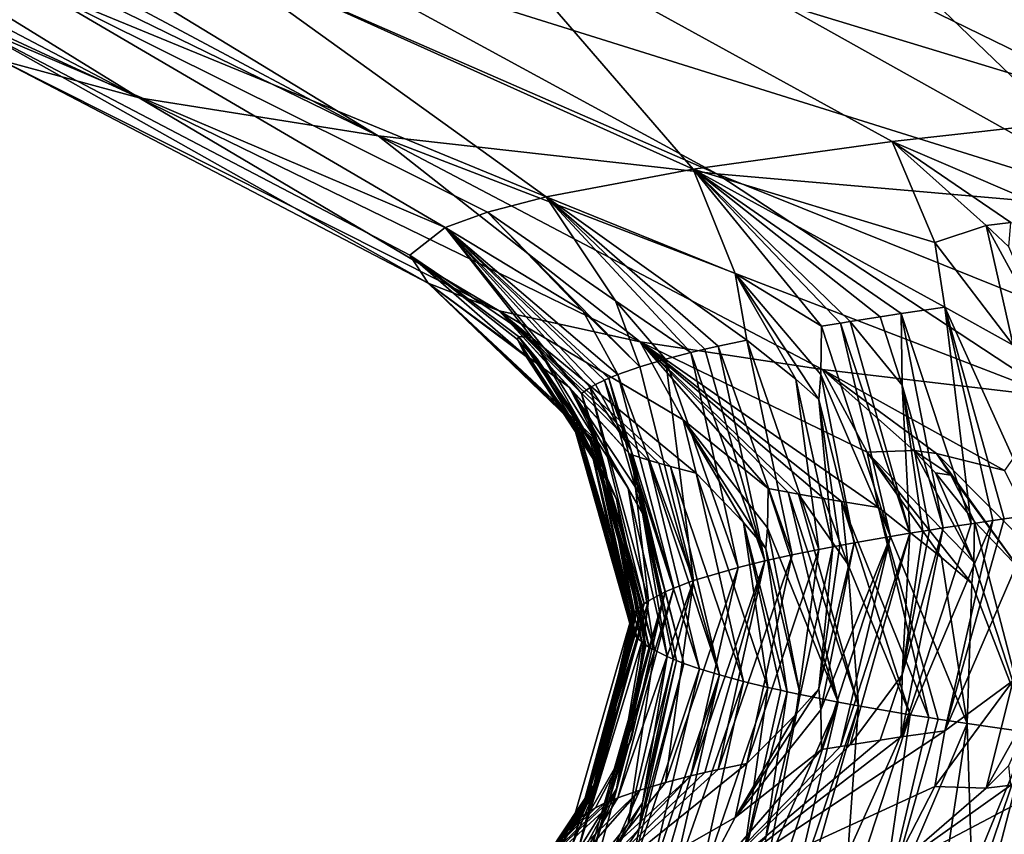
# Model space of a CAD drawing. Extents: x -12 to 12, y 0 to 224.
# Drawn here: x -10 to -9, y 8 to 8 of the extents above; entities that cross this region are included whole.
import ezdxf

# ---------------------------------------------------------------- set-up
doc = ezdxf.new("R2010")
doc.units = 0
doc.header["$MEASUREMENT"] = 0

msp = doc.modelspace()

# ---------------------------------------------------------------- linework, layer by layer
for points in [[(-9.494473, 8.464125, 2.553091), (-9.083094, 8.339025, 3.005571), (-9.801243, 8.689347, 2.999692)], [(-9.269802, 8.487234, 3.307509), (-9.801243, 8.689347, 2.999692), (-9.083094, 8.339025, 3.005571)], [(-9.761101, 8.417905, 1.005239), (-10.235401, 8.634217, 0.546875), (-9.8011, 8.394795, 0.221475)], [(-9.814458, 8.466997, -2.169047), (-9.548985, 8.325466, -2.110376), (-10.065059, 8.576973, -1.938324)], [(-9.694603, 8.348576, -1.341252), (-10.065059, 8.576973, -1.938324), (-9.548985, 8.325466, -2.110376)], [(-9.963911, 8.490107, -1.378511), (-10.065059, 8.576973, -1.938324), (-9.694603, 8.348576, -1.341252)], [(-9.602551, 8.443888, -2.944548), (-9.342623, 8.302357, -2.864843), (-9.940237, 8.563474, -2.500832)], [(-9.548985, 8.325466, -2.110376), (-9.940237, 8.563474, -2.500832), (-9.342623, 8.302357, -2.864843)], [(-9.814458, 8.466997, -2.169047), (-9.940237, 8.563474, -2.500832), (-9.548985, 8.325466, -2.110376)], [(-9.329909, 8.420777, -3.700275), (-9.327014, 8.519266, -4.250801), (-9.077188, 8.279247, -3.600044)], [(-8.998506, 8.397668, -4.43155), (-8.754603, 8.256137, -4.311434), (-9.327014, 8.519266, -4.250801)], [(-9.077188, 8.279247, -3.600044), (-9.327014, 8.519266, -4.250801), (-8.754603, 8.256137, -4.311434)], [(-10.050209, 8.513217, -0.577937), (-9.963911, 8.490107, -1.378511), (-9.694603, 8.348576, -1.341252)], [(-10.050209, 8.513217, -0.577937), (-9.694603, 8.348576, -1.341252), (-9.778788, 8.371686, -0.562328)], [(-8.985706, 8.510344, 4.042486), (-9.269802, 8.487234, 3.307509), (-8.899357, 8.35589, 3.533502)], [(-9.269802, 8.487234, 3.307509), (-9.083094, 8.339025, 3.005571), (-8.899357, 8.35589, 3.533502)], [(-9.494473, 8.464125, 2.553091), (-9.658607, 8.441014, 1.784058), (-9.357176, 8.305277, 1.922898)], [(-9.494473, 8.464125, 2.553091), (-9.357176, 8.305277, 1.922898), (-9.235869, 8.322154, 2.468094)], [(-9.494473, 8.464125, 2.553091), (-9.235869, 8.322154, 2.468094), (-9.083094, 8.339025, 3.005571)], [(-9.658607, 8.441014, 1.784058), (-9.761101, 8.417905, 1.005239), (-9.446615, 8.288395, 1.371845)], [(-9.658607, 8.441014, 1.784058), (-9.446615, 8.288395, 1.371845), (-9.357176, 8.305277, 1.922898)], [(-9.602551, 8.443888, -2.944548), (-9.077188, 8.279247, -3.600044), (-9.342623, 8.302357, -2.864843)], [(-9.602551, 8.443888, -2.944548), (-9.329909, 8.420777, -3.700275), (-9.077188, 8.279247, -3.600044)], [(-9.761101, 8.417905, 1.005239), (-9.8011, 8.394795, 0.221475), (-9.508275, 8.269632, 0.754974)], [(-9.761101, 8.417905, 1.005239), (-9.508275, 8.269632, 0.754974), (-9.482426, 8.279014, 1.063855)], [(-9.761101, 8.417905, 1.005239), (-9.482426, 8.279014, 1.063855), (-9.446615, 8.288395, 1.371845)], [(-9.8011, 8.394795, 0.221475), (-9.518612, 8.235841, -0.359867), (-9.529643, 8.25274, 0.197608)], [(-9.8011, 8.394795, 0.221475), (-9.529643, 8.25274, 0.197608), (-9.508275, 8.269632, 0.754974)], [(-9.8011, 8.394795, 0.221475), (-9.778788, 8.371686, -0.562328), (-9.518612, 8.235841, -0.359867)], [(-9.778788, 8.371686, -0.562328), (-9.47523, 8.218938, -0.915551), (-9.518612, 8.235841, -0.359867)], [(-9.778788, 8.371686, -0.562328), (-9.694603, 8.348576, -1.341252), (-9.47523, 8.218938, -0.915551)], [(-9.694603, 8.348576, -1.341252), (-9.389295, 8.200153, -1.528539), (-9.47523, 8.218938, -0.915551)], [(-9.694603, 8.348576, -1.341252), (-9.548985, 8.325466, -2.110376), (-9.389295, 8.200153, -1.528539)], [(-9.119009, 8.271856, 2.633315), (-9.083094, 8.339025, 3.005571), (-9.235869, 8.322154, 2.468094)], [(-9.548985, 8.325466, -2.110376), (-9.135749, 8.166325, -2.612548), (-9.278276, 8.183242, -2.074309)], [(-9.548985, 8.325466, -2.110376), (-9.278276, 8.183242, -2.074309), (-9.389295, 8.200153, -1.528539)], [(-9.548985, 8.325466, -2.110376), (-9.342623, 8.302357, -2.864843), (-9.135749, 8.166325, -2.612548)], [(-9.209887, 8.260606, 2.274955), (-9.235869, 8.322154, 2.468094), (-9.357176, 8.305277, 1.922898)], [(-9.178713, 8.270937, 2.425597), (-9.235869, 8.322154, 2.468094), (-9.209887, 8.260606, 2.274955)], [(-9.16356, 8.272812, 2.48536), (-9.235869, 8.322154, 2.468094), (-9.178713, 8.270937, 2.425597)], [(-9.16356, 8.272812, 2.48536), (-9.119009, 8.271856, 2.633315), (-9.235869, 8.322154, 2.468094)], [(-9.33146, 8.241605, 1.664459), (-9.357176, 8.305277, 1.922898), (-9.446615, 8.288395, 1.371845)], [(-9.278933, 8.209549, 1.810184), (-9.357176, 8.305277, 1.922898), (-9.33146, 8.241605, 1.664459)], [(-9.209887, 8.260606, 2.274955), (-9.357176, 8.305277, 1.922898), (-9.203789, 8.221104, 2.181074)], [(-9.267424, 8.211476, 1.872239), (-9.357176, 8.305277, 1.922898), (-9.278933, 8.209549, 1.810184)], [(-9.261514, 8.21244, 1.903239), (-9.357176, 8.305277, 1.922898), (-9.267424, 8.211476, 1.872239)], [(-9.243192, 8.215328, 1.996027), (-9.357176, 8.305277, 1.922898), (-9.261514, 8.21244, 1.903239)], [(-9.230466, 8.217254, 2.05779), (-9.203789, 8.221104, 2.181074), (-9.357176, 8.305277, 1.922898)], [(-9.230466, 8.217254, 2.05779), (-9.357176, 8.305277, 1.922898), (-9.243192, 8.215328, 1.996027)], [(-9.342623, 8.302357, -2.864843), (-8.962206, 8.149404, -3.141416), (-9.135749, 8.166325, -2.612548)], [(-9.342623, 8.302357, -2.864843), (-9.077188, 8.279247, -3.600044), (-8.962206, 8.149404, -3.141416)], [(-9.404524, 8.225105, 1.129411), (-9.446615, 8.288395, 1.371845), (-9.482426, 8.279014, 1.063855)], [(-9.33146, 8.241605, 1.664459), (-9.446615, 8.288395, 1.371845), (-9.32445, 8.201056, 1.537634)], [(-9.358465, 8.193504, 1.29287), (-9.446615, 8.288395, 1.371845), (-9.404524, 8.225105, 1.129411)], [(-9.350071, 8.195506, 1.357825), (-9.446615, 8.288395, 1.371845), (-9.358465, 8.193504, 1.29287)], [(-9.341913, 8.197356, 1.41781), (-9.32445, 8.201056, 1.537634), (-9.446615, 8.288395, 1.371845)], [(-9.341913, 8.197356, 1.41781), (-9.446615, 8.288395, 1.371845), (-9.350071, 8.195506, 1.357825)], [(-9.424295, 8.218844, 0.925227), (-9.482426, 8.279014, 1.063855), (-9.508275, 8.269632, 0.754974)], [(-9.389688, 8.184793, 1.010199), (-9.482426, 8.279014, 1.063855), (-9.424295, 8.218844, 0.925227)], [(-9.404524, 8.225105, 1.129411), (-9.482426, 8.279014, 1.063855), (-9.389688, 8.184793, 1.010199)], [(-9.16356, 8.272812, 2.48536), (-9.178713, 8.270937, 2.425597), (-9.164788, 8.257883, 2.433526)], [(-9.455218, 8.202415, 0.386501), (-9.508275, 8.269632, 0.754974), (-9.529643, 8.25274, 0.197608)], [(-9.425202, 8.168552, 0.480297), (-9.508275, 8.269632, 0.754974), (-9.455218, 8.202415, 0.386501)], [(-9.424295, 8.218844, 0.925227), (-9.508275, 8.269632, 0.754974), (-9.403005, 8.180108, 0.85737)], [(-9.419842, 8.172188, 0.598983), (-9.508275, 8.269632, 0.754974), (-9.425202, 8.168552, 0.480297)], [(-9.416604, 8.174005, 0.658305), (-9.508275, 8.269632, 0.754974), (-9.419842, 8.172188, 0.598983)], [(-9.411049, 8.176731, 0.747254), (-9.508275, 8.269632, 0.754974), (-9.416604, 8.174005, 0.658305)], [(-9.40851, 8.177856, 0.783968), (-9.508275, 8.269632, 0.754974), (-9.411049, 8.176731, 0.747254)], [(-9.40851, 8.177856, 0.783968), (-9.403005, 8.180108, 0.85737), (-9.508275, 8.269632, 0.754974)], [(-9.178713, 8.270937, 2.425597), (-9.209887, 8.260606, 2.274955), (-9.162099, 8.198106, 2.298967)], [(-9.178713, 8.270937, 2.425597), (-9.14045, 8.200928, 2.388418), (-9.164788, 8.257883, 2.433526)], [(-9.178713, 8.270937, 2.425597), (-9.162099, 8.198106, 2.298967), (-9.14045, 8.200928, 2.388418)], [(-9.162099, 8.198106, 2.298967), (-9.209887, 8.260606, 2.274955), (-9.203789, 8.221104, 2.181074)], [(-9.458788, 8.191204, 0.017462), (-9.529643, 8.25274, 0.197608), (-9.518612, 8.235841, -0.359867)], [(-9.464111, 8.201506, 0.170848), (-9.529643, 8.25274, 0.197608), (-9.458788, 8.191204, 0.017462)], [(-9.463518, 8.203375, 0.232391), (-9.529643, 8.25274, 0.197608), (-9.464111, 8.201506, 0.170848)], [(-9.463518, 8.203375, 0.232391), (-9.455218, 8.202415, 0.386501), (-9.529643, 8.25274, 0.197608)], [(-9.294634, 8.177382, 1.635704), (-9.33146, 8.241605, 1.664459), (-9.32445, 8.201056, 1.537634)], [(-9.280513, 8.165004, 1.684779), (-9.33146, 8.241605, 1.664459), (-9.294634, 8.177382, 1.635704)], [(-9.279391, 8.180215, 1.726406), (-9.278933, 8.209549, 1.810184), (-9.33146, 8.241605, 1.664459)], [(-9.279391, 8.180215, 1.726406), (-9.33146, 8.241605, 1.664459), (-9.280513, 8.165004, 1.684779)], [(-9.432541, 8.172253, -0.603111), (-9.518612, 8.235841, -0.359867), (-9.47523, 8.218938, -0.915551)], [(-9.415979, 8.140191, -0.448683), (-9.518612, 8.235841, -0.359867), (-9.432541, 8.172253, -0.603111)], [(-9.458788, 8.191204, 0.017462), (-9.518612, 8.235841, -0.359867), (-9.430681, 8.151747, -0.071651)], [(-9.419407, 8.142083, -0.387019), (-9.518612, 8.235841, -0.359867), (-9.415979, 8.140191, -0.448683)], [(-9.420971, 8.143029, -0.356177), (-9.518612, 8.235841, -0.359867), (-9.419407, 8.142083, -0.387019)], [(-9.425152, 8.145935, -0.261379), (-9.518612, 8.235841, -0.359867), (-9.420971, 8.143029, -0.356177)], [(-9.427414, 8.147872, -0.198153), (-9.518612, 8.235841, -0.359867), (-9.425152, 8.145935, -0.261379)], [(-9.427414, 8.147872, -0.198153), (-9.430681, 8.151747, -0.071651), (-9.518612, 8.235841, -0.359867)], [(-9.404524, 8.225105, 1.129411), (-9.389688, 8.184793, 1.010199), (-9.373904, 8.189502, 1.162812)], [(-9.358465, 8.193504, 1.29287), (-9.404524, 8.225105, 1.129411), (-9.373904, 8.189502, 1.162812)], [(-9.36316, 8.152617, -1.24058), (-9.47523, 8.218938, -0.915551), (-9.389295, 8.200153, -1.528539)], [(-9.355336, 8.120178, -1.098671), (-9.47523, 8.218938, -0.915551), (-9.36316, 8.152617, -1.24058)], [(-9.432541, 8.172253, -0.603111), (-9.47523, 8.218938, -0.915551), (-9.395789, 8.131733, -0.723815)], [(-9.370872, 8.124139, -0.970383), (-9.47523, 8.218938, -0.915551), (-9.355336, 8.120178, -1.098671)], [(-9.377987, 8.126119, -0.906155), (-9.47523, 8.218938, -0.915551), (-9.370872, 8.124139, -0.970383)], [(-9.384311, 8.127991, -0.845418), (-9.395789, 8.131733, -0.723815), (-9.47523, 8.218938, -0.915551)], [(-9.384311, 8.127991, -0.845418), (-9.47523, 8.218938, -0.915551), (-9.377987, 8.126119, -0.906155)], [(-9.389688, 8.184793, 1.010199), (-9.424295, 8.218844, 0.925227), (-9.403005, 8.180108, 0.85737)], [(-9.230466, 8.217254, 2.05779), (-9.187778, 8.0893, 2.080452), (-9.203789, 8.221104, 2.181074)], [(-9.174496, 8.091226, 2.141854), (-9.203789, 8.221104, 2.181074), (-9.187778, 8.0893, 2.080452)], [(-9.167702, 8.092188, 2.172523), (-9.203789, 8.221104, 2.181074), (-9.174496, 8.091226, 2.141854)], [(-9.146712, 8.095076, 2.264403), (-9.203789, 8.221104, 2.181074), (-9.167702, 8.092188, 2.172523)], [(-9.162099, 8.198106, 2.298967), (-9.203789, 8.221104, 2.181074), (-9.146712, 8.095076, 2.264403)], [(-9.267424, 8.211476, 1.872239), (-9.278933, 8.209549, 1.810184), (-9.236853, 8.081596, 1.833999)], [(-9.261514, 8.21244, 1.903239), (-9.267424, 8.211476, 1.872239), (-9.225186, 8.083524, 1.895775)], [(-9.267424, 8.211476, 1.872239), (-9.236853, 8.081596, 1.833999), (-9.225186, 8.083524, 1.895775)], [(-9.243192, 8.215328, 1.996027), (-9.261514, 8.21244, 1.903239), (-9.229742, 8.173615, 1.96094)], [(-9.229742, 8.173615, 1.96094), (-9.261514, 8.21244, 1.903239), (-9.225186, 8.083524, 1.895775)], [(-9.230466, 8.217254, 2.05779), (-9.243192, 8.215328, 1.996027), (-9.229742, 8.173615, 1.96094)], [(-9.204857, 8.086733, 1.998459), (-9.187778, 8.0893, 2.080452), (-9.230466, 8.217254, 2.05779)], [(-9.204857, 8.086733, 1.998459), (-9.230466, 8.217254, 2.05779), (-9.229742, 8.173615, 1.96094)], [(-9.279391, 8.180215, 1.726406), (-9.236853, 8.081596, 1.833999), (-9.278933, 8.209549, 1.810184)], [(-9.463518, 8.203375, 0.232391), (-9.464111, 8.201506, 0.170848), (-9.452461, 8.188458, 0.182025)], [(-9.464111, 8.201506, 0.170848), (-9.418163, 8.131546, 0.144745), (-9.452461, 8.188458, 0.182025)], [(-9.464111, 8.201506, 0.170848), (-9.458788, 8.191204, 0.017462), (-9.418053, 8.128743, 0.052874)], [(-9.464111, 8.201506, 0.170848), (-9.418053, 8.128743, 0.052874), (-9.418163, 8.131546, 0.144745)], [(-9.463518, 8.203375, 0.232391), (-9.452461, 8.188458, 0.182025), (-9.452063, 8.189704, 0.223004)], [(-9.463518, 8.203375, 0.232391), (-9.452063, 8.189704, 0.223004), (-9.416928, 8.13528, 0.267232)], [(-9.463518, 8.203375, 0.232391), (-9.416928, 8.13528, 0.267232), (-9.455218, 8.202415, 0.386501)], [(-9.414964, 8.138077, 0.35908), (-9.425202, 8.168552, 0.480297), (-9.455218, 8.202415, 0.386501)], [(-9.414964, 8.138077, 0.35908), (-9.455218, 8.202415, 0.386501), (-9.416928, 8.13528, 0.267232)], [(-9.251099, 8.132963, -1.871565), (-9.389295, 8.200153, -1.528539), (-9.278276, 8.183242, -2.074309)], [(-9.24427, 8.099176, -1.772536), (-9.389295, 8.200153, -1.528539), (-9.251099, 8.132963, -1.871565)], [(-9.36316, 8.152617, -1.24058), (-9.389295, 8.200153, -1.528539), (-9.311515, 8.110732, -1.40186)], [(-9.266811, 8.102778, -1.657302), (-9.389295, 8.200153, -1.528539), (-9.24427, 8.099176, -1.772536)], [(-9.277545, 8.104579, -1.599577), (-9.389295, 8.200153, -1.528539), (-9.266811, 8.102778, -1.657302)], [(-9.292975, 8.107281, -1.512859), (-9.389295, 8.200153, -1.528539), (-9.277545, 8.104579, -1.599577)], [(-9.299301, 8.108431, -1.475886), (-9.389295, 8.200153, -1.528539), (-9.292975, 8.107281, -1.512859)], [(-9.299301, 8.108431, -1.475886), (-9.311515, 8.110732, -1.40186), (-9.389295, 8.200153, -1.528539)], [(-9.341913, 8.197356, 1.41781), (-9.296773, 8.070342, 1.471953), (-9.32445, 8.201056, 1.537634)], [(-9.280628, 8.073648, 1.57852), (-9.294634, 8.177382, 1.635704), (-9.32445, 8.201056, 1.537634)], [(-9.280628, 8.073648, 1.57852), (-9.32445, 8.201056, 1.537634), (-9.296773, 8.070342, 1.471953)], [(-9.358465, 8.193504, 1.29287), (-9.373904, 8.189502, 1.162812), (-9.329668, 8.062639, 1.223049)], [(-9.350071, 8.195506, 1.357825), (-9.358465, 8.193504, 1.29287), (-9.313399, 8.066642, 1.3525)], [(-9.358465, 8.193504, 1.29287), (-9.329668, 8.062639, 1.223049), (-9.313399, 8.066642, 1.3525)], [(-9.341913, 8.197356, 1.41781), (-9.350071, 8.195506, 1.357825), (-9.313399, 8.066642, 1.3525)], [(-9.341913, 8.197356, 1.41781), (-9.313399, 8.066642, 1.3525), (-9.296773, 8.070342, 1.471953)], [(-9.418053, 8.128743, 0.052874), (-9.458788, 8.191204, 0.017462), (-9.430681, 8.151747, -0.071651)], [(-9.452063, 8.189704, 0.223004), (-9.452461, 8.188458, 0.182025), (-9.43195, 8.160156, 0.204357)], [(-9.452461, 8.188458, 0.182025), (-9.418163, 8.131546, 0.144745), (-9.43195, 8.160156, 0.204357)], [(-9.452063, 8.189704, 0.223004), (-9.43195, 8.160156, 0.204357), (-9.416928, 8.13528, 0.267232)], [(-9.373904, 8.189502, 1.162812), (-9.389688, 8.184793, 1.010199), (-9.356819, 8.054632, 0.963604)], [(-9.373904, 8.189502, 1.162812), (-9.356819, 8.054632, 0.963604), (-9.329668, 8.062639, 1.223049)], [(-9.389688, 8.184793, 1.010199), (-9.403005, 8.180108, 0.85737), (-9.356819, 8.054632, 0.963604)], [(-9.167433, 8.121685, -2.230452), (-9.278276, 8.183242, -2.074309), (-9.135749, 8.166325, -2.612548)], [(-9.208778, 8.13199, -2.083046), (-9.278276, 8.183242, -2.074309), (-9.167433, 8.121685, -2.230452)], [(-9.222734, 8.13387, -2.023197), (-9.278276, 8.183242, -2.074309), (-9.208778, 8.13199, -2.083046)], [(-9.222734, 8.13387, -2.023197), (-9.251099, 8.132963, -1.871565), (-9.278276, 8.183242, -2.074309)], [(-9.411049, 8.176731, 0.747254), (-9.416604, 8.174005, 0.658305), (-9.39482, 8.134182, 0.686496)], [(-9.40851, 8.177856, 0.783968), (-9.411049, 8.176731, 0.747254), (-9.374116, 8.047879, 0.744322)], [(-9.411049, 8.176731, 0.747254), (-9.39482, 8.134182, 0.686496), (-9.374116, 8.047879, 0.744322)], [(-9.40851, 8.177856, 0.783968), (-9.36892, 8.05013, 0.817453), (-9.403005, 8.180108, 0.85737)], [(-9.40851, 8.177856, 0.783968), (-9.374116, 8.047879, 0.744322), (-9.36892, 8.05013, 0.817453)], [(-9.403005, 8.180108, 0.85737), (-9.36892, 8.05013, 0.817453), (-9.356819, 8.054632, 0.963604)], [(-9.2721, 8.075301, 1.631739), (-9.280513, 8.165004, 1.684779), (-9.294634, 8.177382, 1.635704)], [(-9.2721, 8.075301, 1.631739), (-9.294634, 8.177382, 1.635704), (-9.280628, 8.073648, 1.57852)], [(-9.279391, 8.180215, 1.726406), (-9.280513, 8.165004, 1.684779), (-9.258955, 8.077743, 1.710238)], [(-9.279391, 8.180215, 1.726406), (-9.258955, 8.077743, 1.710238), (-9.236853, 8.081596, 1.833999)], [(-9.390017, 8.108053, -0.621203), (-9.432541, 8.172253, -0.603111), (-9.395789, 8.131733, -0.723815)], [(-9.387904, 8.09567, -0.570047), (-9.432541, 8.172253, -0.603111), (-9.390017, 8.108053, -0.621203)], [(-9.396641, 8.110872, -0.52962), (-9.432541, 8.172253, -0.603111), (-9.387904, 8.09567, -0.570047)], [(-9.396641, 8.110872, -0.52962), (-9.415979, 8.140191, -0.448683), (-9.432541, 8.172253, -0.603111)], [(-9.419842, 8.172188, 0.598983), (-9.425202, 8.168552, 0.480297), (-9.387007, 8.040609, 0.507971)], [(-9.416604, 8.174005, 0.658305), (-9.419842, 8.172188, 0.598983), (-9.39482, 8.134182, 0.686496)], [(-9.419842, 8.172188, 0.598983), (-9.387007, 8.040609, 0.507971), (-9.38434, 8.042427, 0.567081)], [(-9.39482, 8.134182, 0.686496), (-9.419842, 8.172188, 0.598983), (-9.38434, 8.042427, 0.567081)], [(-9.21719, 8.084807, 1.936874), (-9.229742, 8.173615, 1.96094), (-9.225186, 8.083524, 1.895775)], [(-9.213124, 8.085449, 1.95741), (-9.229742, 8.173615, 1.96094), (-9.21719, 8.084807, 1.936874)], [(-9.204857, 8.086733, 1.998459), (-9.229742, 8.173615, 1.96094), (-9.213124, 8.085449, 1.95741)], [(-9.414964, 8.138077, 0.35908), (-9.39123, 8.036975, 0.389718), (-9.425202, 8.168552, 0.480297)], [(-9.388202, 8.039701, 0.478411), (-9.425202, 8.168552, 0.480297), (-9.39123, 8.036975, 0.389718)], [(-9.387007, 8.040609, 0.507971), (-9.425202, 8.168552, 0.480297), (-9.388202, 8.039701, 0.478411)], [(-9.267792, 8.076115, 1.657917), (-9.280513, 8.165004, 1.684779), (-9.2721, 8.075301, 1.631739)], [(-9.267792, 8.076115, 1.657917), (-9.258955, 8.077743, 1.710238), (-9.280513, 8.165004, 1.684779)], [(-9.418163, 8.131546, 0.144745), (-9.39479, 8.031523, 0.212294), (-9.43195, 8.160156, 0.204357)], [(-9.416928, 8.13528, 0.267232), (-9.43195, 8.160156, 0.204357), (-9.39479, 8.031523, 0.212294)], [(-9.392921, 8.021837, -0.102874), (-9.430681, 8.151747, -0.071651), (-9.391293, 8.019899, -0.165877)], [(-9.393579, 8.022805, -0.071367), (-9.430681, 8.151747, -0.071651), (-9.392921, 8.021837, -0.102874)], [(-9.427414, 8.147872, -0.198153), (-9.391293, 8.019899, -0.165877), (-9.430681, 8.151747, -0.071651)], [(-9.394926, 8.025711, 0.023171), (-9.430681, 8.151747, -0.071651), (-9.393579, 8.022805, -0.071367)], [(-9.418053, 8.128743, 0.052874), (-9.430681, 8.151747, -0.071651), (-9.394926, 8.025711, 0.023171)], [(-9.311812, 8.086801, -1.307918), (-9.36316, 8.152617, -1.24058), (-9.311515, 8.110732, -1.40186)], [(-9.312787, 8.074293, -1.261156), (-9.36316, 8.152617, -1.24058), (-9.311812, 8.086801, -1.307918)], [(-9.326493, 8.089951, -1.207018), (-9.355336, 8.120178, -1.098671), (-9.36316, 8.152617, -1.24058)], [(-9.326493, 8.089951, -1.207018), (-9.36316, 8.152617, -1.24058), (-9.312787, 8.074293, -1.261156)], [(-9.427414, 8.147872, -0.198153), (-9.425152, 8.145935, -0.261379), (-9.403766, 8.10421, -0.292358)], [(-9.388469, 8.017317, -0.249854), (-9.427414, 8.147872, -0.198153), (-9.403766, 8.10421, -0.292358)], [(-9.388469, 8.017317, -0.249854), (-9.391293, 8.019899, -0.165877), (-9.427414, 8.147872, -0.198153)], [(-9.425152, 8.145935, -0.261379), (-9.420971, 8.143029, -0.356177), (-9.403766, 8.10421, -0.292358)], [(-9.420971, 8.143029, -0.356177), (-9.419407, 8.142083, -0.387019), (-9.383896, 8.014088, -0.354773)], [(-9.403766, 8.10421, -0.292358), (-9.420971, 8.143029, -0.356177), (-9.383896, 8.014088, -0.354773)], [(-9.419407, 8.142083, -0.387019), (-9.415979, 8.140191, -0.448683), (-9.380677, 8.012197, -0.416208)], [(-9.419407, 8.142083, -0.387019), (-9.380677, 8.012197, -0.416208), (-9.383896, 8.014088, -0.354773)], [(-9.396641, 8.110872, -0.52962), (-9.380677, 8.012197, -0.416208), (-9.415979, 8.140191, -0.448683)], [(-9.414964, 8.138077, 0.35908), (-9.416928, 8.13528, 0.267232), (-9.410453, 8.122297, 0.298635)], [(-9.394006, 8.03328, 0.269496), (-9.410453, 8.122297, 0.298635), (-9.416928, 8.13528, 0.267232)], [(-9.394006, 8.03328, 0.269496), (-9.416928, 8.13528, 0.267232), (-9.39479, 8.031523, 0.212294)], [(-9.392831, 8.035098, 0.328639), (-9.414964, 8.138077, 0.35908), (-9.410453, 8.122297, 0.298635)], [(-9.392831, 8.035098, 0.328639), (-9.39123, 8.036975, 0.389718), (-9.414964, 8.138077, 0.35908)], [(-9.39482, 8.134182, 0.686496), (-9.38434, 8.042427, 0.567081), (-9.374116, 8.047879, 0.744322)], [(-9.222734, 8.13387, -2.023197), (-9.18611, 8.06586, -1.976689), (-9.251099, 8.132963, -1.871565)], [(-9.222734, 8.13387, -2.023197), (-9.200192, 8.118957, -2.069085), (-9.209479, 8.12021, -2.029233)], [(-9.222734, 8.13387, -2.023197), (-9.209479, 8.12021, -2.029233), (-9.18611, 8.06586, -1.976689)], [(-9.222734, 8.13387, -2.023197), (-9.208778, 8.13199, -2.083046), (-9.200192, 8.118957, -2.069085)], [(-9.418163, 8.131546, 0.144745), (-9.418053, 8.128743, 0.052874), (-9.41232, 8.116698, 0.115021)], [(-9.395263, 8.029526, 0.147307), (-9.418163, 8.131546, 0.144745), (-9.41232, 8.116698, 0.115021)], [(-9.395263, 8.029526, 0.147307), (-9.39479, 8.031523, 0.212294), (-9.418163, 8.131546, 0.144745)], [(-9.395294, 8.027589, 0.084265), (-9.418053, 8.128743, 0.052874), (-9.394926, 8.025711, 0.023171)], [(-9.395294, 8.027589, 0.084265), (-9.41232, 8.116698, 0.115021), (-9.418053, 8.128743, 0.052874)], [(-9.384311, 8.127991, -0.845418), (-9.353276, 8.000928, -0.781547), (-9.395789, 8.131733, -0.723815)], [(-9.362844, 8.004259, -0.673672), (-9.395789, 8.131733, -0.723815), (-9.353276, 8.000928, -0.781547)], [(-9.362844, 8.004259, -0.673672), (-9.390017, 8.108053, -0.621203), (-9.395789, 8.131733, -0.723815)], [(-9.384311, 8.127991, -0.845418), (-9.341062, 7.997186, -0.902586), (-9.353276, 8.000928, -0.781547)], [(-9.384311, 8.127991, -0.845418), (-9.377987, 8.126119, -0.906155), (-9.341062, 7.997186, -0.902586)], [(-9.187296, 8.052905, -1.944386), (-9.251099, 8.132963, -1.871565), (-9.18611, 8.06586, -1.976689)], [(-9.205865, 8.068691, -1.887111), (-9.251099, 8.132963, -1.871565), (-9.187296, 8.052905, -1.944386)], [(-9.205865, 8.068691, -1.887111), (-9.24427, 8.099176, -1.772536), (-9.251099, 8.132963, -1.871565)], [(-9.208778, 8.13199, -2.083046), (-9.158417, 8.0621, -2.095823), (-9.200192, 8.118957, -2.069085)], [(-9.208778, 8.13199, -2.083046), (-9.167433, 8.121685, -2.230452), (-9.136634, 8.059292, -2.184937)], [(-9.208778, 8.13199, -2.083046), (-9.136634, 8.059292, -2.184937), (-9.158417, 8.0621, -2.095823)], [(-9.393484, 8.03416, 0.298097), (-9.410453, 8.122297, 0.298635), (-9.394006, 8.03328, 0.269496)], [(-9.392831, 8.035098, 0.328639), (-9.410453, 8.122297, 0.298635), (-9.393484, 8.03416, 0.298097)], [(-9.377987, 8.126119, -0.906155), (-9.370872, 8.124139, -0.970383), (-9.341062, 7.997186, -0.902586)], [(-9.370872, 8.124139, -0.970383), (-9.326448, 7.993225, -1.03048), (-9.341062, 7.997186, -0.902586)], [(-9.370872, 8.124139, -0.970383), (-9.355336, 8.120178, -1.098671), (-9.326448, 7.993225, -1.03048)], [(-9.395331, 8.028527, 0.114815), (-9.41232, 8.116698, 0.115021), (-9.395294, 8.027589, 0.084265)], [(-9.395263, 8.029526, 0.147307), (-9.41232, 8.116698, 0.115021), (-9.395331, 8.028527, 0.114815)], [(-9.311697, 7.989633, -1.146264), (-9.326448, 7.993225, -1.03048), (-9.355336, 8.120178, -1.098671)], [(-9.311697, 7.989633, -1.146264), (-9.355336, 8.120178, -1.098671), (-9.326493, 8.089951, -1.207018)], [(-9.209479, 8.12021, -2.029233), (-9.200192, 8.118957, -2.069085), (-9.185718, 8.090686, -2.041851)], [(-9.209479, 8.12021, -2.029233), (-9.185718, 8.090686, -2.041851), (-9.18611, 8.06586, -1.976689)], [(-9.200192, 8.118957, -2.069085), (-9.158417, 8.0621, -2.095823), (-9.185718, 8.090686, -2.041851)], [(-9.396641, 8.110872, -0.52962), (-9.387904, 8.09567, -0.570047), (-9.373049, 8.008413, -0.538996)], [(-9.396641, 8.110872, -0.52962), (-9.373049, 8.008413, -0.538996), (-9.380677, 8.012197, -0.416208)], [(-9.311812, 8.086801, -1.307918), (-9.311515, 8.110732, -1.40186), (-9.268851, 7.980702, -1.433221)], [(-9.299301, 8.108431, -1.475886), (-9.268851, 7.980702, -1.433221), (-9.311515, 8.110732, -1.40186)], [(-9.385864, 8.01538, -0.312813), (-9.403766, 8.10421, -0.292358), (-9.383896, 8.014088, -0.354773)], [(-9.386779, 8.016026, -0.291829), (-9.403766, 8.10421, -0.292358), (-9.385864, 8.01538, -0.312813)], [(-9.388469, 8.017317, -0.249854), (-9.403766, 8.10421, -0.292358), (-9.386779, 8.016026, -0.291829)], [(-9.367166, 8.005925, -0.61969), (-9.387904, 8.09567, -0.570047), (-9.390017, 8.108053, -0.621203)], [(-9.367166, 8.005925, -0.61969), (-9.390017, 8.108053, -0.621203), (-9.362844, 8.004259, -0.673672)], [(-9.299301, 8.108431, -1.475886), (-9.292975, 8.107281, -1.512859), (-9.256392, 7.978401, -1.506903)], [(-9.299301, 8.108431, -1.475886), (-9.256392, 7.978401, -1.506903), (-9.268851, 7.980702, -1.433221)], [(-9.292975, 8.107281, -1.512859), (-9.262972, 8.06474, -1.567336), (-9.256392, 7.978401, -1.506903)], [(-9.292975, 8.107281, -1.512859), (-9.277545, 8.104579, -1.599577), (-9.262972, 8.06474, -1.567336)], [(-9.277545, 8.104579, -1.599577), (-9.266811, 8.102778, -1.657302), (-9.262972, 8.06474, -1.567336)], [(-9.266811, 8.102778, -1.657302), (-9.24427, 8.099176, -1.772536), (-9.213616, 7.971198, -1.736889)], [(-9.266811, 8.102778, -1.657302), (-9.213616, 7.971198, -1.736889), (-9.224844, 7.972999, -1.679499)], [(-9.262972, 8.06474, -1.567336), (-9.266811, 8.102778, -1.657302), (-9.224844, 7.972999, -1.679499)], [(-9.205865, 8.068691, -1.887111), (-9.190092, 7.967596, -1.851442), (-9.24427, 8.099176, -1.772536)], [(-9.207869, 7.970297, -1.765556), (-9.24427, 8.099176, -1.772536), (-9.190092, 7.967596, -1.851442)], [(-9.213616, 7.971198, -1.736889), (-9.24427, 8.099176, -1.772536), (-9.207869, 7.970297, -1.765556)], [(-9.369203, 8.006754, -0.592798), (-9.373049, 8.008413, -0.538996), (-9.387904, 8.09567, -0.570047)], [(-9.369203, 8.006754, -0.592798), (-9.387904, 8.09567, -0.570047), (-9.367166, 8.005925, -0.61969)], [(-9.146712, 8.095076, 2.264403), (-9.167702, 8.092188, 2.172523), (-9.203789, 7.963272, 2.181076)], [(-9.146712, 8.095076, 2.264403), (-9.203789, 7.963272, 2.181076), (-9.162099, 7.993871, 2.298969)], [(-9.167702, 8.092188, 2.172523), (-9.174496, 8.091226, 2.141854), (-9.203789, 7.963272, 2.181076)], [(-9.299945, 7.986992, -1.23125), (-9.326493, 8.089951, -1.207018), (-9.312787, 8.074293, -1.261156)], [(-9.303788, 7.987837, -1.204079), (-9.326493, 8.089951, -1.207018), (-9.299945, 7.986992, -1.23125)], [(-9.311697, 7.989633, -1.146264), (-9.326493, 8.089951, -1.207018), (-9.303788, 7.987837, -1.204079)], [(-9.312787, 8.074293, -1.261156), (-9.311812, 8.086801, -1.307918), (-9.292024, 7.985303, -1.285555)], [(-9.311812, 8.086801, -1.307918), (-9.268851, 7.980702, -1.433221), (-9.292024, 7.985303, -1.285555)], [(-9.174496, 8.091226, 2.141854), (-9.230466, 7.959422, 2.057792), (-9.203789, 7.963272, 2.181076)], [(-9.174496, 8.091226, 2.141854), (-9.187778, 8.0893, 2.080452), (-9.230466, 7.959422, 2.057792)], [(-9.204857, 8.086733, 1.998459), (-9.230466, 7.959422, 2.057792), (-9.187778, 8.0893, 2.080452)], [(-9.204857, 8.086733, 1.998459), (-9.229741, 7.997283, 1.960942), (-9.230466, 7.959422, 2.057792)], [(-9.204857, 8.086733, 1.998459), (-9.213124, 8.085449, 1.95741), (-9.229741, 7.997283, 1.960942)], [(-9.18611, 8.06586, -1.976689), (-9.185718, 8.090686, -2.041851), (-9.152142, 7.962194, -2.022671)], [(-9.158417, 8.0621, -2.095823), (-9.152142, 7.962194, -2.022671), (-9.185718, 8.090686, -2.041851)], [(-9.279391, 7.976016, 1.726408), (-9.278933, 7.951717, 1.810186), (-9.236853, 8.081596, 1.833999)], [(-9.279391, 7.976016, 1.726408), (-9.236853, 8.081596, 1.833999), (-9.258955, 8.077743, 1.710238)], [(-9.267423, 7.953645, 1.872241), (-9.236853, 8.081596, 1.833999), (-9.278933, 7.951717, 1.810186)], [(-9.267423, 7.953645, 1.872241), (-9.225186, 8.083524, 1.895775), (-9.236853, 8.081596, 1.833999)], [(-9.261514, 7.954608, 1.903242), (-9.225186, 8.083524, 1.895775), (-9.267423, 7.953645, 1.872241)], [(-9.229741, 7.997283, 1.960942), (-9.225186, 8.083524, 1.895775), (-9.261514, 7.954608, 1.903242)], [(-9.213124, 8.085449, 1.95741), (-9.21719, 8.084807, 1.936874), (-9.229741, 7.997283, 1.960942)], [(-9.21719, 8.084807, 1.936874), (-9.225186, 8.083524, 1.895775), (-9.229741, 7.997283, 1.960942)], [(-9.280628, 8.073648, 1.57852), (-9.32445, 7.943328, 1.537635), (-9.294634, 7.97322, 1.635705)], [(-9.280628, 8.073648, 1.57852), (-9.296773, 8.070342, 1.471953), (-9.32445, 7.943328, 1.537635)], [(-9.299945, 7.986992, -1.23125), (-9.312787, 8.074293, -1.261156), (-9.292024, 7.985303, -1.285555)], [(-9.2721, 8.075301, 1.631739), (-9.294634, 7.97322, 1.635705), (-9.280512, 7.988708, 1.68478)], [(-9.2721, 8.075301, 1.631739), (-9.280628, 8.073648, 1.57852), (-9.294634, 7.97322, 1.635705)], [(-9.279391, 7.976016, 1.726408), (-9.258955, 8.077743, 1.710238), (-9.280512, 7.988708, 1.68478)], [(-9.267792, 8.076115, 1.657917), (-9.280512, 7.988708, 1.68478), (-9.258955, 8.077743, 1.710238)], [(-9.267792, 8.076115, 1.657917), (-9.2721, 8.075301, 1.631739), (-9.280512, 7.988708, 1.68478)], [(-9.341913, 7.939628, 1.417811), (-9.296773, 8.070342, 1.471953), (-9.313399, 8.066642, 1.3525)], [(-9.341913, 7.939628, 1.417811), (-9.32445, 7.943328, 1.537635), (-9.296773, 8.070342, 1.471953)], [(-9.205865, 8.068691, -1.887111), (-9.187296, 8.052905, -1.944386), (-9.190092, 7.967596, -1.851442)], [(-9.329668, 8.062639, 1.223049), (-9.356819, 8.054632, 0.963604), (-9.373904, 7.931773, 1.162813)], [(-9.358465, 7.935776, 1.292871), (-9.329668, 8.062639, 1.223049), (-9.373904, 7.931773, 1.162813)], [(-9.358465, 7.935776, 1.292871), (-9.313399, 8.066642, 1.3525), (-9.329668, 8.062639, 1.223049)], [(-9.350071, 7.937778, 1.357826), (-9.313399, 8.066642, 1.3525), (-9.358465, 7.935776, 1.292871)], [(-9.341913, 7.939628, 1.417811), (-9.313399, 8.066642, 1.3525), (-9.350071, 7.937778, 1.357826)], [(-9.262972, 8.06474, -1.567336), (-9.224844, 7.972999, -1.679499), (-9.256392, 7.978401, -1.506903)], [(-9.187296, 8.052905, -1.944386), (-9.18611, 8.06586, -1.976689), (-9.152142, 7.962194, -2.022671)], [(-9.40851, 7.920153, 0.783969), (-9.36892, 8.05013, 0.817453), (-9.374116, 8.047879, 0.744322)], [(-9.40851, 7.920153, 0.783969), (-9.403005, 7.922404, 0.85737), (-9.36892, 8.05013, 0.817453)], [(-9.36892, 8.05013, 0.817453), (-9.403005, 7.922404, 0.85737), (-9.356819, 8.054632, 0.963604)], [(-9.389688, 7.927101, 1.010199), (-9.356819, 8.054632, 0.963604), (-9.403005, 7.922404, 0.85737)], [(-9.373904, 7.931773, 1.162813), (-9.356819, 8.054632, 0.963604), (-9.389688, 7.927101, 1.010199)], [(-9.190092, 7.967596, -1.851442), (-9.187296, 8.052905, -1.944386), (-9.152142, 7.962194, -2.022671)], [(-9.411048, 7.919027, 0.747255), (-9.374116, 8.047879, 0.744322), (-9.39482, 7.957942, 0.686496)], [(-9.40851, 7.920153, 0.783969), (-9.374116, 8.047879, 0.744322), (-9.411048, 7.919027, 0.747255)], [(-9.39482, 7.957942, 0.686496), (-9.374116, 8.047879, 0.744322), (-9.38434, 8.042427, 0.567081)], [(-9.419842, 7.914484, 0.598983), (-9.38434, 8.042427, 0.567081), (-9.425202, 7.910849, 0.480297)], [(-9.387007, 8.040609, 0.507971), (-9.425202, 7.910849, 0.480297), (-9.38434, 8.042427, 0.567081)], [(-9.387007, 8.040609, 0.507971), (-9.388202, 8.039701, 0.478411), (-9.425202, 7.910849, 0.480297)], [(-9.388202, 8.039701, 0.478411), (-9.39123, 8.036975, 0.389718), (-9.425202, 7.910849, 0.480297)], [(-9.39482, 7.957942, 0.686496), (-9.38434, 8.042427, 0.567081), (-9.419842, 7.914484, 0.598983)], [(-9.418163, 7.927327, 0.144747), (-9.43195, 7.902353, 0.204359), (-9.39479, 8.031523, 0.212294)], [(-9.416927, 7.931103, 0.267233), (-9.39479, 8.031523, 0.212294), (-9.43195, 7.902353, 0.204359)], [(-9.39123, 8.036975, 0.389718), (-9.414964, 7.933936, 0.35908), (-9.425202, 7.910849, 0.480297)], [(-9.395263, 8.029526, 0.147307), (-9.418163, 7.927327, 0.144747), (-9.39479, 8.031523, 0.212294)], [(-9.394006, 8.03328, 0.269496), (-9.39479, 8.031523, 0.212294), (-9.416927, 7.931103, 0.267233)], [(-9.394006, 8.03328, 0.269496), (-9.416927, 7.931103, 0.267233), (-9.410453, 7.946022, 0.298636)], [(-9.392831, 8.035098, 0.328639), (-9.414964, 7.933936, 0.35908), (-9.39123, 8.036975, 0.389718)], [(-9.392831, 8.035098, 0.328639), (-9.410453, 7.946022, 0.298636), (-9.414964, 7.933936, 0.35908)], [(-9.392831, 8.035098, 0.328639), (-9.393484, 8.03416, 0.298097), (-9.410453, 7.946022, 0.298636)], [(-9.393484, 8.03416, 0.298097), (-9.394006, 8.03328, 0.269496), (-9.410453, 7.946022, 0.298636)], [(-9.394926, 8.025711, 0.023171), (-9.393579, 8.022805, -0.071367), (-9.430681, 7.893865, -0.071648)], [(-9.394926, 8.025711, 0.023171), (-9.430681, 7.893865, -0.071648), (-9.418052, 7.924497, 0.052876)], [(-9.395263, 8.029526, 0.147307), (-9.41232, 7.940357, 0.115023), (-9.418163, 7.927327, 0.144747)], [(-9.395294, 8.027589, 0.084265), (-9.418052, 7.924497, 0.052876), (-9.41232, 7.940357, 0.115023)], [(-9.395294, 8.027589, 0.084265), (-9.394926, 8.025711, 0.023171), (-9.418052, 7.924497, 0.052876)], [(-9.395263, 8.029526, 0.147307), (-9.395331, 8.028527, 0.114815), (-9.41232, 7.940357, 0.115023)], [(-9.395331, 8.028527, 0.114815), (-9.395294, 8.027589, 0.084265), (-9.41232, 7.940357, 0.115023)], [(-9.393579, 8.022805, -0.071367), (-9.392921, 8.021837, -0.102874), (-9.430681, 7.893865, -0.071648)], [(-9.392921, 8.021837, -0.102874), (-9.427414, 7.88999, -0.19815), (-9.430681, 7.893865, -0.071648)], [(-9.392921, 8.021837, -0.102874), (-9.391293, 8.019899, -0.165877), (-9.427414, 7.88999, -0.19815)], [(-9.388469, 8.017317, -0.249854), (-9.427414, 7.88999, -0.19815), (-9.391293, 8.019899, -0.165877)], [(-9.388469, 8.017317, -0.249854), (-9.403766, 7.927841, -0.292356), (-9.427414, 7.88999, -0.19815)], [(-9.420971, 7.885147, -0.356173), (-9.383896, 8.014088, -0.354773), (-9.419407, 7.884201, -0.387015)], [(-9.403766, 7.927841, -0.292356), (-9.383896, 8.014088, -0.354773), (-9.420971, 7.885147, -0.356173)], [(-9.419407, 7.884201, -0.387015), (-9.383896, 8.014088, -0.354773), (-9.380677, 8.012197, -0.416208)], [(-9.388469, 8.017317, -0.249854), (-9.386779, 8.016026, -0.291829), (-9.403766, 7.927841, -0.292356)], [(-9.386779, 8.016026, -0.291829), (-9.385864, 8.01538, -0.312813), (-9.403766, 7.927841, -0.292356)], [(-9.385864, 8.01538, -0.312813), (-9.383896, 8.014088, -0.354773), (-9.403766, 7.927841, -0.292356)], [(-9.419407, 7.884201, -0.387015), (-9.380677, 8.012197, -0.416208), (-9.415979, 7.882309, -0.44868)], [(-9.396641, 7.906611, -0.529617), (-9.415979, 7.882309, -0.44868), (-9.380677, 8.012197, -0.416208)], [(-9.396641, 7.906611, -0.529617), (-9.380677, 8.012197, -0.416208), (-9.373049, 8.008413, -0.538996)], [(-9.396641, 7.906611, -0.529617), (-9.373049, 8.008413, -0.538996), (-9.387904, 7.919306, -0.570045)], [(-9.369203, 8.006754, -0.592798), (-9.387904, 7.919306, -0.570045), (-9.373049, 8.008413, -0.538996)], [(-9.362844, 8.004259, -0.673672), (-9.353276, 8.000928, -0.781547), (-9.39579, 7.873866, -0.723812)], [(-9.362844, 8.004259, -0.673672), (-9.39579, 7.873866, -0.723812), (-9.390017, 7.903797, -0.621201)], [(-9.367166, 8.005925, -0.61969), (-9.362844, 8.004259, -0.673672), (-9.390017, 7.903797, -0.621201)], [(-9.367166, 8.005925, -0.61969), (-9.390017, 7.903797, -0.621201), (-9.387904, 7.919306, -0.570045)], [(-9.369203, 8.006754, -0.592798), (-9.367166, 8.005925, -0.61969), (-9.387904, 7.919306, -0.570045)], [(-9.384311, 7.870123, -0.845415), (-9.39579, 7.873866, -0.723812), (-9.353276, 8.000928, -0.781547)], [(-9.384311, 7.870123, -0.845415), (-9.353276, 8.000928, -0.781547), (-9.341062, 7.997186, -0.902586)], [(-9.384311, 7.870123, -0.845415), (-9.341062, 7.997186, -0.902586), (-9.377988, 7.868252, -0.906153)], [(-9.377988, 7.868252, -0.906153), (-9.341062, 7.997186, -0.902586), (-9.370872, 7.866271, -0.97038)], [(-9.370872, 7.866271, -0.97038), (-9.341062, 7.997186, -0.902586), (-9.326448, 7.993225, -1.03048)], [(-9.229741, 7.997283, 1.960942), (-9.261514, 7.954608, 1.903242), (-9.243192, 7.957496, 1.996029)], [(-9.230466, 7.959422, 2.057792), (-9.229741, 7.997283, 1.960942), (-9.243192, 7.957496, 1.996029)], [(-9.178712, 7.928266, 2.425601), (-9.14045, 7.996675, 2.38842), (-9.162099, 7.993871, 2.298969)], [(-9.164787, 7.942003, 2.43353), (-9.14045, 7.996675, 2.38842), (-9.178712, 7.928266, 2.425601)], [(-9.370872, 7.866271, -0.97038), (-9.326448, 7.993225, -1.03048), (-9.355336, 7.862311, -1.098668)], [(-9.311697, 7.989633, -1.146264), (-9.355336, 7.862311, -1.098668), (-9.326448, 7.993225, -1.03048)], [(-9.311697, 7.989633, -1.146264), (-9.326493, 7.885724, -1.207017), (-9.355336, 7.862311, -1.098668)], [(-9.311697, 7.989633, -1.146264), (-9.303788, 7.987837, -1.204079), (-9.326493, 7.885724, -1.207017)], [(-9.162099, 7.993871, 2.298969), (-9.203789, 7.963272, 2.181076), (-9.209886, 7.929245, 2.274958)], [(-9.178712, 7.928266, 2.425601), (-9.162099, 7.993871, 2.298969), (-9.209886, 7.929245, 2.274958)], [(-9.280512, 7.988708, 1.68478), (-9.294634, 7.97322, 1.635705), (-9.33146, 7.910335, 1.664461)], [(-9.279391, 7.976016, 1.726408), (-9.280512, 7.988708, 1.68478), (-9.33146, 7.910335, 1.664461)], [(-9.303788, 7.987837, -1.204079), (-9.299945, 7.986992, -1.23125), (-9.326493, 7.885724, -1.207017)], [(-9.299945, 7.986992, -1.23125), (-9.312788, 7.897974, -1.261154), (-9.326493, 7.885724, -1.207017)], [(-9.299945, 7.986992, -1.23125), (-9.292024, 7.985303, -1.285555), (-9.312788, 7.897974, -1.261154)], [(-9.312788, 7.897974, -1.261154), (-9.292024, 7.985303, -1.285555), (-9.311812, 7.882612, -1.307917)], [(-9.311812, 7.882612, -1.307917), (-9.292024, 7.985303, -1.285555), (-9.268851, 7.980702, -1.433221)], [(-9.311812, 7.882612, -1.307917), (-9.268851, 7.980702, -1.433221), (-9.311516, 7.852973, -1.401859)], [(-9.299302, 7.850672, -1.475884), (-9.311516, 7.852973, -1.401859), (-9.268851, 7.980702, -1.433221)], [(-9.299302, 7.850672, -1.475884), (-9.268851, 7.980702, -1.433221), (-9.256392, 7.978401, -1.506903)], [(-9.299302, 7.850672, -1.475884), (-9.256392, 7.978401, -1.506903), (-9.292975, 7.849522, -1.512858)], [(-9.292975, 7.849522, -1.512858), (-9.256392, 7.978401, -1.506903), (-9.262973, 7.888461, -1.567336)], [(-9.262973, 7.888461, -1.567336), (-9.256392, 7.978401, -1.506903), (-9.224844, 7.972999, -1.679499)], [(-9.279391, 7.976016, 1.726408), (-9.33146, 7.910335, 1.664461), (-9.278933, 7.951717, 1.810186)], [(-9.294634, 7.97322, 1.635705), (-9.32445, 7.943328, 1.537635), (-9.33146, 7.910335, 1.664461)], [(-9.266811, 7.84502, -1.657301), (-9.224844, 7.972999, -1.679499), (-9.244271, 7.841418, -1.772535)], [(-9.262973, 7.888461, -1.567336), (-9.224844, 7.972999, -1.679499), (-9.266811, 7.84502, -1.657301)], [(-9.213616, 7.971198, -1.736889), (-9.244271, 7.841418, -1.772535), (-9.224844, 7.972999, -1.679499)], [(-9.213616, 7.971198, -1.736889), (-9.207869, 7.970297, -1.765556), (-9.244271, 7.841418, -1.772535)], [(-9.207869, 7.970297, -1.765556), (-9.190092, 7.967596, -1.851442), (-9.244271, 7.841418, -1.772535)], [(-9.190092, 7.967596, -1.851442), (-9.205865, 7.864544, -1.88711), (-9.244271, 7.841418, -1.772535)], [(-9.190092, 7.967596, -1.851442), (-9.187296, 7.87665, -1.944386), (-9.205865, 7.864544, -1.88711)], [(-9.190092, 7.967596, -1.851442), (-9.152142, 7.962194, -2.022671), (-9.187296, 7.87665, -1.944386)], [(-9.209886, 7.929245, 2.274958), (-9.203789, 7.963272, 2.181076), (-9.357176, 7.861771, 1.922898)], [(-9.230466, 7.959422, 2.057792), (-9.357176, 7.861771, 1.922898), (-9.203789, 7.963272, 2.181076)], [(-9.187296, 7.87665, -1.944386), (-9.152142, 7.962194, -2.022671), (-9.18611, 7.861738, -1.976688)], [(-9.18611, 7.861738, -1.976688), (-9.152142, 7.962194, -2.022671), (-9.185718, 7.832997, -2.041851)], [(-9.158417, 7.85798, -2.095823), (-9.185718, 7.832997, -2.041851), (-9.152142, 7.962194, -2.022671)], [(-9.39482, 7.957942, 0.686496), (-9.419842, 7.914484, 0.598983), (-9.416604, 7.916301, 0.658305)], [(-9.411048, 7.919027, 0.747255), (-9.39482, 7.957942, 0.686496), (-9.416604, 7.916301, 0.658305)], [(-9.230466, 7.959422, 2.057792), (-9.243192, 7.957496, 1.996029), (-9.357176, 7.861771, 1.922898)], [(-9.243192, 7.957496, 1.996029), (-9.261514, 7.954608, 1.903242), (-9.357176, 7.861771, 1.922898)], [(-9.261514, 7.954608, 1.903242), (-9.267423, 7.953645, 1.872241), (-9.357176, 7.861771, 1.922898)], [(-9.267423, 7.953645, 1.872241), (-9.278933, 7.951717, 1.810186), (-9.357176, 7.861771, 1.922898)], [(-9.278933, 7.951717, 1.810186), (-9.33146, 7.910335, 1.664461), (-9.357176, 7.861771, 1.922898)], [(-9.33146, 7.910335, 1.664461), (-9.32445, 7.943328, 1.537635), (-9.446615, 7.844889, 1.371845)], [(-9.341913, 7.939628, 1.417811), (-9.446615, 7.844889, 1.371845), (-9.32445, 7.943328, 1.537635)], [(-9.414964, 7.933936, 0.35908), (-9.410453, 7.946022, 0.298636), (-9.416927, 7.931103, 0.267233)], [(-9.163558, 7.93014, 2.485364), (-9.164787, 7.942003, 2.43353), (-9.178712, 7.928266, 2.425601)], [(-9.341913, 7.939628, 1.417811), (-9.350071, 7.937778, 1.357826), (-9.446615, 7.844889, 1.371845)], [(-9.350071, 7.937778, 1.357826), (-9.358465, 7.935776, 1.292871), (-9.446615, 7.844889, 1.371845)], [(-9.358465, 7.935776, 1.292871), (-9.404524, 7.893918, 1.129411), (-9.446615, 7.844889, 1.371845)], [(-9.418163, 7.927327, 0.144747), (-9.41232, 7.940357, 0.115023), (-9.418052, 7.924497, 0.052876)], [(-9.358465, 7.935776, 1.292871), (-9.373904, 7.931773, 1.162813), (-9.404524, 7.893918, 1.129411)], [(-9.119008, 7.940494, 2.633319), (-9.235869, 7.878648, 2.468094), (-9.083094, 7.89552, 3.005571)], [(-9.163558, 7.93014, 2.485364), (-9.235869, 7.878648, 2.468094), (-9.119008, 7.940494, 2.633319)], [(-9.463518, 7.860803, 0.232394), (-9.455218, 7.871177, 0.386502), (-9.416927, 7.931103, 0.267233)], [(-9.452062, 7.873918, 0.223006), (-9.463518, 7.860803, 0.232394), (-9.416927, 7.931103, 0.267233)], [(-9.414964, 7.933936, 0.35908), (-9.416927, 7.931103, 0.267233), (-9.455218, 7.871177, 0.386502)], [(-9.414964, 7.933936, 0.35908), (-9.455218, 7.871177, 0.386502), (-9.425202, 7.910849, 0.480297)], [(-9.452062, 7.873918, 0.223006), (-9.416927, 7.931103, 0.267233), (-9.43195, 7.902353, 0.204359)], [(-9.373904, 7.931773, 1.162813), (-9.389688, 7.927101, 1.010199), (-9.404524, 7.893918, 1.129411)], [(-9.163558, 7.93014, 2.485364), (-9.178712, 7.928266, 2.425601), (-9.235869, 7.878648, 2.468094)], [(-9.389688, 7.927101, 1.010199), (-9.424295, 7.887671, 0.925227), (-9.482426, 7.835508, 1.063855)], [(-9.404524, 7.893918, 1.129411), (-9.389688, 7.927101, 1.010199), (-9.482426, 7.835508, 1.063855)], [(-9.46411, 7.858917, 0.170851), (-9.418163, 7.927327, 0.144747), (-9.418052, 7.924497, 0.052876)], [(-9.45246, 7.87266, 0.182027), (-9.418163, 7.927327, 0.144747), (-9.46411, 7.858917, 0.170851)], [(-9.46411, 7.858917, 0.170851), (-9.418052, 7.924497, 0.052876), (-9.458787, 7.85986, 0.017465)], [(-9.418052, 7.924497, 0.052876), (-9.430681, 7.893865, -0.071648), (-9.458787, 7.85986, 0.017465)], [(-9.45246, 7.87266, 0.182027), (-9.43195, 7.902353, 0.204359), (-9.418163, 7.927327, 0.144747)], [(-9.427414, 7.88999, -0.19815), (-9.403766, 7.927841, -0.292356), (-9.425152, 7.888053, -0.261376)], [(-9.403766, 7.927841, -0.292356), (-9.420971, 7.885147, -0.356173), (-9.425152, 7.888053, -0.261376)], [(-9.389688, 7.927101, 1.010199), (-9.403005, 7.922404, 0.85737), (-9.424295, 7.887671, 0.925227)], [(-9.209886, 7.929245, 2.274958), (-9.357176, 7.861771, 1.922898), (-9.235869, 7.878648, 2.468094)], [(-9.178712, 7.928266, 2.425601), (-9.209886, 7.929245, 2.274958), (-9.235869, 7.878648, 2.468094)], [(-9.424295, 7.887671, 0.925227), (-9.403005, 7.922404, 0.85737), (-9.508275, 7.826127, 0.754974)], [(-9.40851, 7.920153, 0.783969), (-9.508275, 7.826127, 0.754974), (-9.403005, 7.922404, 0.85737)], [(-9.40851, 7.920153, 0.783969), (-9.411048, 7.919027, 0.747255), (-9.508275, 7.826127, 0.754974)], [(-9.411048, 7.919027, 0.747255), (-9.416604, 7.916301, 0.658305), (-9.508275, 7.826127, 0.754974)], [(-9.387904, 7.919306, -0.570045), (-9.390017, 7.903797, -0.621201), (-9.432541, 7.840872, -0.603107)], [(-9.396641, 7.906611, -0.529617), (-9.387904, 7.919306, -0.570045), (-9.432541, 7.840872, -0.603107)], [(-9.269802, 7.760689, 3.307509), (-9.574119, 7.556514, 3.660427), (-8.899357, 7.912385, 3.533502)], [(-8.985706, 7.783799, 4.042486), (-8.899357, 7.912385, 3.533502), (-9.574119, 7.556514, 3.660427)], [(-9.416604, 7.916301, 0.658305), (-9.419842, 7.914484, 0.598983), (-9.508275, 7.826127, 0.754974)], [(-9.419842, 7.914484, 0.598983), (-9.425202, 7.910849, 0.480297), (-9.508275, 7.826127, 0.754974)], [(-9.269802, 7.760689, 3.307509), (-8.899357, 7.912385, 3.533502), (-9.083094, 7.89552, 3.005571)], [(-9.425202, 7.910849, 0.480297), (-9.455218, 7.871177, 0.386502), (-9.508275, 7.826127, 0.754974)], [(-9.33146, 7.910335, 1.664461), (-9.446615, 7.844889, 1.371845), (-9.357176, 7.861771, 1.922898)], [(-9.396641, 7.906611, -0.529617), (-9.432541, 7.840872, -0.603107), (-9.415979, 7.882309, -0.44868)], [(-9.452062, 7.873918, 0.223006), (-9.43195, 7.902353, 0.204359), (-9.45246, 7.87266, 0.182027)], [(-9.390017, 7.903797, -0.621201), (-9.39579, 7.873866, -0.723812), (-9.432541, 7.840872, -0.603107)]]:
    msp.add_3dface(points)

doc.saveas('drawing.dxf')
